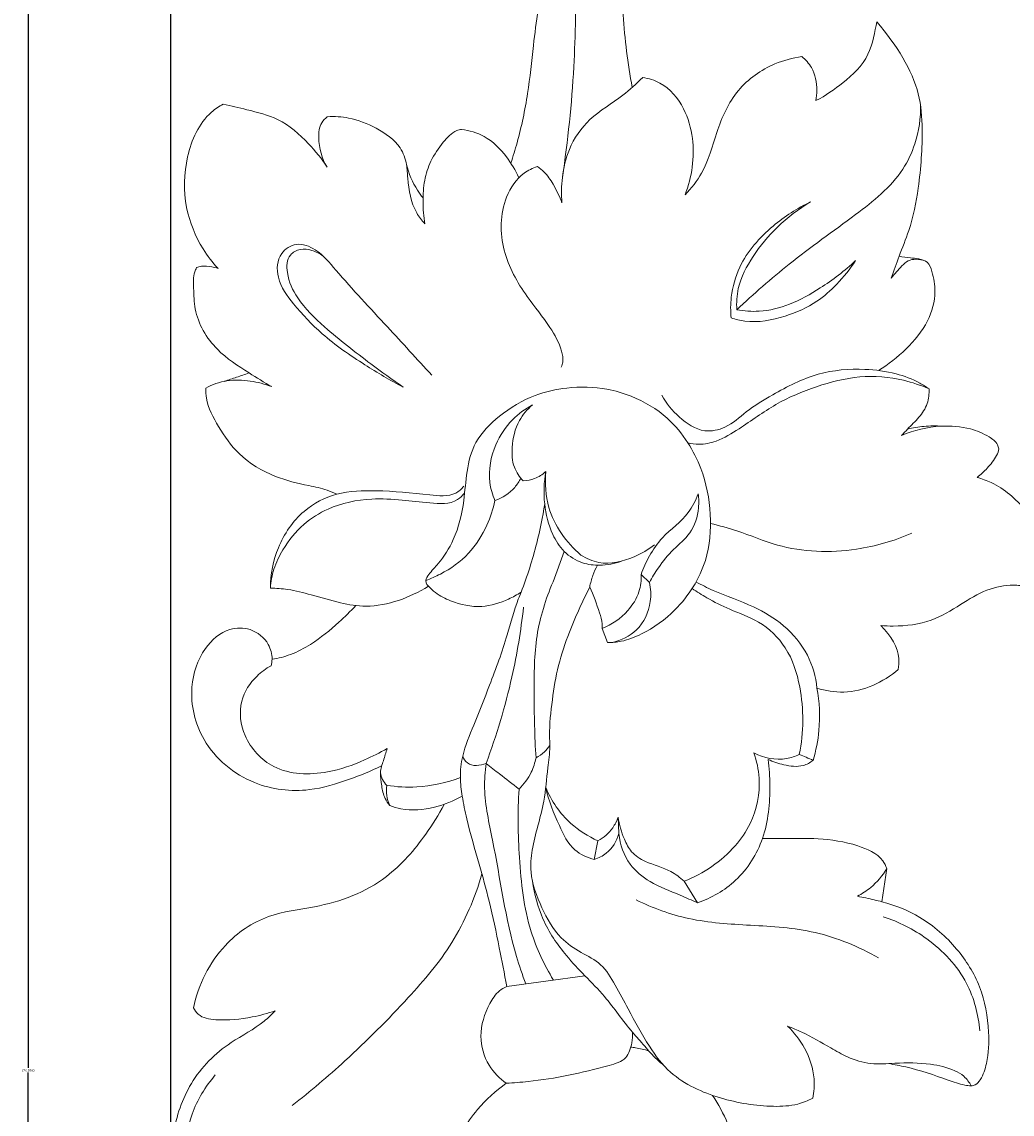
# Model space of a CAD drawing. Units: millimetres. Extents: x -3 to 1341, y 0 to 1157.
# Drawn here: x 920 to 999, y 466 to 554 of the extents above; entities that cross this region are included whole.
import ezdxf

# ---------------------------------------------------------------- set-up
doc = ezdxf.new("R2010")
doc.units = ezdxf.units.MM
doc.header["$MEASUREMENT"] = 0
doc.layers.get('0').update_dxf_attribs({"lineweight": 5})
doc.dimstyles.get("Standard").update_dxf_attribs({"dimtxt": 0.18, "dimasz": 0.18, "dimexe": 0.18, "dimexo": 0.0625, "dimgap": 0.09, "dimtad": 0, "dimtih": 1, "dimtoh": 1, "dimdec": 4, "dimzin": 0, "dimdsep": 46, "dimtxsty": 'Standard', "dimcen": 0.09, "dimadec": 0, "dimazin": 0, "dimtfac": 1, "dimtdec": 4, "dimtofl": 0, "dimtmove": 0, "dimatfit": 3, "dimfxl": 1, "dimtolj": 1, "dimtzin": 0, "dimarcsym": 0})

# ---------------------------------------------------------------- blocks, each defined once
blk = doc.blocks.new('*D28')
at = {"color": 0, "lineweight": -2, "transparency": 16777216}
for p, q in [((932.243, 453.052), (932.243, 615.403)), ((932.423, 615.223), (966.688, 615.223)), ((1002.063, 615.223), (967.798, 615.223)), ((1002.243, 501.244), (1002.243, 615.403))]:
    blk.add_line(p, q, dxfattribs=at)
at = {"color": 0, "transparency": 16777216}
for points in [[(932.423, 615.253), (932.423, 615.193), (932.243, 615.223)], [(1002.063, 615.253), (1002.063, 615.193), (1002.243, 615.223)]]:
    blk.add_solid(points, dxfattribs=at)
at = {"layer": 'Defpoints', "color": 0, "transparency": 16777216}
for p in [(1002.243, 615.223), (1002.243, 501.182), (932.243, 452.989)]:
    blk.add_point(p, dxfattribs=at)
at = {"color": 0, "transparency": 16777216, "insert": (967.243, 615.223), "char_height": 0.18, "attachment_point": 5}
blk.add_mtext('\\A1;70.0000', dxfattribs=at)
blk = doc.blocks.new('*D29')
at = {"color": 0, "lineweight": -2, "transparency": 16777216}
for p, q in [((966.182, 608.015), (920.679, 608.015)), ((920.859, 607.835), (920.859, 470.141)), ((920.859, 332.088), (920.859, 469.781)), ((966.33, 331.908), (920.679, 331.908))]:
    blk.add_line(p, q, dxfattribs=at)
at = {"color": 0, "transparency": 16777216}
for points in [[(920.829, 607.835), (920.889, 607.835), (920.859, 608.015)], [(920.829, 332.088), (920.889, 332.088), (920.859, 331.908)]]:
    blk.add_solid(points, dxfattribs=at)
at = {"layer": 'Defpoints', "color": 0, "transparency": 16777216}
for p in [(920.859, 608.015), (966.245, 608.015), (966.393, 331.908)]:
    blk.add_point(p, dxfattribs=at)
at = {"color": 0, "transparency": 16777216, "insert": (920.859, 469.961), "char_height": 0.18, "attachment_point": 5}
blk.add_mtext('\\A1;276.1065', dxfattribs=at)
blk = doc.blocks.new('N-315R_70_276')
for p, q in [((963.627, 511.342), (962.731, 508.912)), ((970.418, 508.86), (969.762, 509.501)), ((967.086, 504.067), (966.646, 505.188)), ((967.927, 490.147), (967.986, 488.836)), ((966.316, 488.267), (966.025, 486.774)), ((988.977, 483.394), (989.369, 486.051)), ((973.188, 485.044), (974.266, 483.313)), ((959.043, 476.646), (965.283, 477.498))]:
    blk.add_line(p, q)
for points, knots in [([(965.691, 560.924), (964.825, 560.3), (963.724, 559.229), (962.322, 558.087), (961.933, 557.046), (961.791, 555.941), (961.459, 554.097), (961.125, 551.371), (960.755, 547.812), (960.108, 544.677), (959.547, 542.853), (959.367, 542.315)], [0, 0, 0, 0, 3.044936, 4.444152, 4.987081, 6.168857, 7.616296, 10.336634, 14.001072, 17.82625, 19.445652, 19.445652, 19.445652, 19.445652]), ([(968.164, 559.035), (968.146, 557.404), (968.256, 553.822), (968.704, 550.267), (969.045, 548.351)], [2.610436, 2.610436, 2.610436, 2.610436, 7.261662, 12.817493, 12.817493, 12.817493, 12.817493]), ([(964.5, 557.685), (964.568, 555.123), (964.489, 549.596), (963.92, 544.094), (963.477, 541.169)], [0, 0, 0, 0, 7.314848, 15.75702, 15.75702, 15.75702, 15.75702]), ([(988.571, 553.574), (988.414, 552.829), (988.057, 550.634), (986.075, 548.824), (984.488, 547.69), (983.711, 547.294), (983.759, 547.563), (983.828, 548.457), (983.584, 549.793), (982.884, 550.565), (982.585, 550.811), (981.85, 550.71), (979.96, 550.199), (977.221, 548.266), (975.723, 544.886), (974.975, 541.805), (973.768, 540.314), (973.266, 539.788), (973.822, 541.194), (974.165, 543.634), (973.274, 546.797), (971.759, 548.655), (970.364, 549.065), (969.886, 549.136), (969.373, 548.647), (968.069, 547.408), (965.617, 546.053), (963.957, 543.642), (963.414, 541.268), (963.387, 539.814), (963.448, 539.141), (963.263, 539.657), (962.826, 540.515), (962.18, 541.526), (961.668, 541.913), (961.482, 542.031), (961.107, 541.912), (960.011, 541.4), (958.51, 539.093), (958.471, 535.278), (960.387, 531.888), (962.373, 529.521), (963.358, 527.744), (963.575, 526.592), (963.446, 526.172), (963.392, 526.042)], [-8.257343, -8.257343, -8.257343, -8.257343, -5.58113, -2.490624, 0, 0, 0, 0.782394, 2.56012, 3.667143, 3.667143, 3.667143, 5.783749, 9.206923, 12.796471, 16.079245, 18.154248, 18.154248, 18.154248, 22.469153, 24.804782, 27.457098, 28.836723, 28.836723, 28.836723, 30.857116, 33.955582, 36.709299, 38.899978, 40.829702, 40.829702, 40.829702, 42.39397, 43.575623, 44.203195, 44.203195, 44.203195, 45.327328, 47.573273, 51.613832, 55.52769, 58.441379, 60.443499, 61.274205, 61.674915, 61.674915, 61.674915, 61.674915]), ([(992.429, 534.51), (992.196, 534.601), (991.738, 534.681), (991.038, 534.582), (990.414, 533.955), (989.971, 533.491), (989.727, 533.134), (989.926, 533.719), (990.358, 534.995), (991.337, 537.307), (992.022, 540.771), (992.271, 544.619), (991.982, 548.793), (990.167, 551.708), (988.571, 553.574)], [0, 0, 0, 0, 0.712819, 1.308896, 1.925396, 3.157264, 3.157264, 3.157264, 4.921417, 7.000286, 10.309509, 14.917957, 18.036117, 24.436547, 24.436547, 24.436547, 24.436547]), ([(936.411, 547.016), (936.081, 546.832), (934.633, 545.861), (933.297, 542.83), (933.211, 538.892), (934.434, 535.855), (935.558, 534.391), (936.003, 533.912)], [40.210725, 40.210725, 40.210725, 40.210725, 41.289905, 45.123273, 48.976892, 52.353232, 54.218198, 54.218198, 54.218198, 54.218198]), ([(944.713, 541.993), (944.277, 542.661), (943.115, 544.069), (941.034, 545.918), (938.508, 546.516), (937.044, 546.891), (936.411, 547.016)], [30.661268, 30.661268, 30.661268, 30.661268, 32.936286, 35.879864, 38.368298, 40.210725, 40.210725, 40.210725, 40.210725]), ([(977.395, 530.619), (978.745, 531.875), (981.788, 534.572), (986.501, 537.856), (990.29, 540.85), (991.823, 544.102), (992.084, 545.922), (992.063, 546.979)], [42.868516, 42.868516, 42.868516, 42.868516, 48.129821, 54.420029, 59.401003, 61.517354, 64.534485, 64.534485, 64.534485, 64.534485]), ([(944.724, 546.011), (944.547, 545.876), (944.093, 545.411), (943.943, 543.899), (944.281, 542.683), (944.713, 541.993)], [26.559108, 26.559108, 26.559108, 26.559108, 27.194013, 28.337524, 30.661268, 30.661268, 30.661268, 30.661268]), ([(952.503, 537.463), (952.26, 537.734), (951.457, 538.795), (951.143, 540.526), (951.085, 542.304), (950.501, 543.939), (948.673, 545.143), (946.66, 545.979), (945.291, 546.046), (944.724, 546.011)], [14.212634, 14.212634, 14.212634, 14.212634, 15.2521, 17.962328, 19.010175, 20.35567, 22.719089, 24.937595, 26.559108, 26.559108, 26.559108, 26.559108]), ([(955.435, 545.007), (955.306, 544.984), (954.708, 544.835), (953.867, 543.877), (952.947, 542.573), (952.418, 540.92), (952.322, 539.215), (952.408, 538.052), (952.503, 537.463)], [5.925883, 5.925883, 5.925883, 5.925883, 6.299595, 7.654385, 9.358125, 10.896754, 12.510568, 14.212634, 14.212634, 14.212634, 14.212634]), ([(960.001, 541.148), (959.745, 541.741), (958.99, 542.986), (957.474, 544.502), (956.057, 544.922), (955.435, 545.007)], [0, 0, 0, 0, 1.842643, 4.134315, 5.925883, 5.925883, 5.925883, 5.925883]), ([(952.361, 539.534), (952.203, 539.73), (951.619, 540.539), (951.221, 541.478), (951.038, 542.198)], [0, 0, 0, 0, 0.720202, 2.842941, 2.842941, 2.842941, 2.842941]), ([(983.285, 539.219), (982.21, 538.719), (980.028, 537.286), (977.664, 534.647), (976.904, 531.902), (976.89, 530.512), (976.94, 529.961)], [10.346124, 10.346124, 10.346124, 10.346124, 13.73043, 17.747763, 20.11171, 21.689679, 21.689679, 21.689679, 21.689679]), ([(977.395, 530.619), (977.363, 531.185), (977.448, 532.713), (978.668, 534.996), (980.616, 537.361), (982.334, 538.658), (983.285, 539.219)], [0, 0, 0, 0, 1.616488, 4.284418, 7.194286, 10.346124, 10.346124, 10.346124, 10.346124]), ([(953.059, 525.398), (951.875, 526.679), (949.335, 529.48), (946.205, 532.787), (944.088, 535.37), (942.299, 536.078), (940.727, 535.1), (940.621, 532.916), (942.182, 530.818), (944.456, 528.409), (947.515, 526.313), (949.73, 524.992), (950.772, 524.443)], [0, 0, 0, 0, 4.977256, 10.789522, 13.000046, 14.484156, 15.785549, 17.614672, 19.938129, 23.078039, 27.083153, 30.443513, 30.443513, 30.443513, 30.443513]), ([(950.772, 524.443), (949.905, 525.045), (947.778, 526.6), (944.861, 528.834), (942.421, 531.216), (941.437, 533.25), (941.497, 534.963), (942.568, 535.539), (943.53, 535.394), (944.115, 535.106), (944.381, 534.903)], [30.443513, 30.443513, 30.443513, 30.443513, 33.45655, 37.953419, 40.968982, 43.025584, 44.381193, 45.254647, 46.123506, 47.079177, 47.079177, 47.079177, 47.079177]), ([(936.003, 533.912), (935.838, 533.965), (935.402, 534.063), (934.809, 534.151), (934.413, 534.025), (934.291, 533.974)], [54.218198, 54.218198, 54.218198, 54.218198, 54.71009, 55.501381, 55.877755, 55.877755, 55.877755, 55.877755]), ([(976.94, 529.961), (977.298, 529.846), (978.729, 529.502), (981.157, 529.965), (983.667, 531.051), (985.482, 532.699), (986.432, 533.864), (986.873, 534.532)], [21.689679, 21.689679, 21.689679, 21.689679, 22.762326, 25.850445, 28.501731, 30.491794, 32.77549, 32.77549, 32.77549, 32.77549]), ([(986.873, 534.532), (986.008, 533.719), (984.318, 532.436), (981.743, 530.987), (979.421, 530.403), (977.98, 530.51), (977.395, 530.619)], [32.77549, 32.77549, 32.77549, 32.77549, 36.16278, 38.797254, 41.169446, 42.868516, 42.868516, 42.868516, 42.868516]), ([(988.69, 525.772), (989.494, 526.247), (990.973, 527.42), (992.709, 529.506), (993.352, 531.817), (993.077, 533.395), (992.699, 534.469), (991.927, 534.702), (991.171, 534.756), (990.644, 534.84), (990.342, 534.884)], [0, 0, 0, 0, 2.665484, 5.33762, 7.645712, 9.175594, 9.966842, 10.650317, 11.294903, 12.163885, 12.163885, 12.163885, 12.163885]), ([(934.291, 533.974), (934.235, 533.865), (934.003, 533.351), (934.068, 532.208), (934.108, 530.004), (935.658, 527.365), (938.19, 525.763), (939.677, 524.825), (940.296, 524.483)], [55.877755, 55.877755, 55.877755, 55.877755, 56.227458, 57.468873, 59.043809, 62.534696, 65.537858, 67.554533, 67.554533, 67.554533, 67.554533]), ([(938.481, 525.58), (938.151, 525.461), (937.498, 525.232), (936.841, 525.014), (936.516, 524.91)], [0, 0, 0, 0, 1.002214, 1.975133, 1.975133, 1.975133, 1.975133]), ([(992.734, 524.304), (992.498, 524.473), (991.681, 524.996), (989.967, 525.628), (987.217, 525.985), (983.741, 525.696), (980.67, 524.098), (978.216, 522.629), (976.689, 521.17), (974.568, 520.738), (972.736, 521.989), (971.762, 523.147), (971.404, 523.8)], [0, 0, 0, 0, 0.828485, 2.762686, 5.146287, 8.714747, 12.503093, 14.889887, 16.881795, 18.435703, 20.629942, 22.753647, 22.753647, 22.753647, 22.753647]), ([(940.296, 524.483), (939.742, 524.694), (938.556, 524.989), (936.72, 525.066), (935.544, 524.647), (935.017, 524.37)], [67.554533, 67.554533, 67.554533, 67.554533, 69.245418, 71.020112, 72.719074, 72.719074, 72.719074, 72.719074]), ([(952.784, 508.573), (952.726, 508.625), (952.62, 508.762), (952.546, 509.117), (952.947, 509.69), (953.84, 510.602), (955.04, 512.531), (955.66, 515.102), (955.794, 517.746), (956.449, 520.249), (958.509, 522.329), (961.032, 523.835), (964.024, 524.505), (966.673, 524.459), (969.427, 523.643), (971.759, 522.269), (973.519, 520.131), (974.814, 517.554), (975.455, 514.329), (975.125, 510.23), (972.943, 506.822), (970.313, 504.896), (968.391, 504.158), (967.447, 504.07), (967.086, 504.067)], [0, 0, 0, 0, 0.221917, 0.48195, 0.974578, 2.076034, 4.2192, 7.303756, 9.512976, 11.803703, 14.47774, 17.609627, 20.092378, 23.134304, 25.051279, 28.251988, 30.678953, 32.854702, 36.428117, 39.931046, 44.340957, 47.463018, 49.114205, 50.146051, 50.146051, 50.146051, 50.146051]), ([(992.734, 524.304), (992.079, 524.594), (990.286, 525.199), (987.173, 525.454), (983.729, 524.552), (980.445, 523.187), (978.004, 521.345), (975.993, 520.14), (974.538, 519.812), (973.773, 519.932), (973.49, 520.01)], [48.692532, 48.692532, 48.692532, 48.692532, 50.737793, 54.068521, 57.421523, 60.809254, 64.145173, 66.121132, 67.458303, 68.296906, 68.296906, 68.296906, 68.296906]), ([(935.017, 524.37), (935.016, 524.1), (935.084, 523.001), (936.065, 521.202), (937.687, 518.821), (940.344, 517.263), (942.834, 516.658), (944.514, 516.345), (945.233, 516.028), (945.482, 515.904)], [72.719074, 72.719074, 72.719074, 72.719074, 73.49158, 75.828136, 78.404218, 81.667132, 84.288269, 85.723743, 86.51881, 86.51881, 86.51881, 86.51881]), ([(990.549, 520.592), (990.705, 520.76), (991.153, 521.252), (991.951, 521.996), (992.669, 523.068), (992.756, 523.913), (992.734, 524.304)], [44.455335, 44.455335, 44.455335, 44.455335, 45.111641, 46.351395, 47.576889, 48.692532, 48.692532, 48.692532, 48.692532]), ([(958.101, 515.394), (957.901, 515.857), (957.462, 517.337), (957.927, 519.732), (959.305, 521.837), (960.508, 522.713), (961.093, 523.024)], [2.645879, 2.645879, 2.645879, 2.645879, 4.084331, 6.977742, 9.249351, 11.140745, 11.140745, 11.140745, 11.140745]), ([(961.093, 523.024), (960.681, 522.67), (959.819, 521.669), (959.401, 519.856), (959.488, 518.109), (960.057, 517.282), (960.361, 516.968)], [11.140745, 11.140745, 11.140745, 11.140745, 12.691168, 14.800781, 16.296053, 17.542855, 17.542855, 17.542855, 17.542855]), ([(996.569, 517.247), (996.86, 517.468), (997.445, 518.005), (998.015, 518.762), (998.356, 519.449), (998.144, 520.053), (997.337, 520.646), (995.823, 521.274), (993.383, 521.447), (991.533, 521.013), (990.549, 520.592)], [33.6449, 33.6449, 33.6449, 33.6449, 34.687107, 35.881343, 36.401258, 36.735206, 37.608828, 39.145203, 41.399962, 44.455335, 44.455335, 44.455335, 44.455335]), ([(993.783, 521.33), (993.303, 521.365), (992.37, 521.358), (991.452, 521.203), (991.019, 521.096)], [0, 0, 0, 0, 1.375518, 2.647034, 2.647034, 2.647034, 2.647034]), ([(960.361, 516.968), (960.665, 516.98), (961.327, 517.104), (961.899, 517.471), (962.16, 517.711)], [17.542855, 17.542855, 17.542855, 17.542855, 18.413591, 19.425435, 19.425435, 19.425435, 19.425435]), ([(962.16, 517.711), (962.006, 516.866), (961.946, 515.144), (962.492, 512.931), (963.549, 511.235), (964.951, 510.364), (966.586, 510.157), (967.641, 510.356), (968.191, 510.564)], [0, 0, 0, 0, 2.450961, 4.845636, 6.405263, 8.040277, 9.357142, 11.034087, 11.034087, 11.034087, 11.034087]), ([(962.16, 517.711), (962.072, 516.759), (962.227, 514.213), (963.791, 512.048), (964.946, 511.054)], [19.425435, 19.425435, 19.425435, 19.425435, 22.152781, 26.503553, 26.503553, 26.503553, 26.503553]), ([(960.165, 517.187), (960.034, 516.924), (959.527, 516.136), (958.697, 515.607), (958.101, 515.394)], [0, 0, 0, 0, 0.839408, 2.645879, 2.645879, 2.645879, 2.645879]), ([(1001.376, 508.289), (1001.611, 508.446), (1002.462, 509.186), (1002.064, 511.845), (1000.71, 514.675), (998.429, 516.599), (996.955, 517.138), (996.569, 517.247)], [22.528148, 22.528148, 22.528148, 22.528148, 23.335085, 25.559561, 29.179075, 32.500268, 33.6449, 33.6449, 33.6449, 33.6449]), ([(955.62, 516.54), (955.434, 516.327), (954.674, 515.639), (952.068, 515.96), (949.038, 516.236), (945.493, 516.152), (942.533, 514.61), (940.637, 511.798), (940.193, 509.509), (940.179, 508.416)], [0, 0, 0, 0, 0.808913, 2.781595, 6.867208, 9.859801, 12.665472, 16.046457, 19.164888, 19.164888, 19.164888, 19.164888]), ([(940.179, 508.416), (940.212, 508.925), (940.402, 510.004), (941.285, 511.762), (942.665, 513.533), (945.116, 515.039), (947.878, 515.628), (950.639, 515.461), (952.844, 515.194), (954.776, 515.054), (955.504, 515.792), (955.659, 515.987)], [19.164888, 19.164888, 19.164888, 19.164888, 20.619806, 22.24634, 24.740785, 26.918483, 30.319764, 32.622198, 34.729496, 36.860482, 37.570929, 37.570929, 37.570929, 37.570929]), ([(969.762, 509.501), (969.939, 510.014), (970.413, 511.05), (971.615, 512.792), (973.438, 514.004), (974.111, 515.413), (974.32, 515.934)], [0.872269, 0.872269, 0.872269, 0.872269, 2.421978, 4.10576, 6.856255, 8.456782, 8.456782, 8.456782, 8.456782]), ([(974.32, 515.934), (974.369, 515.568), (974.387, 514.487), (973.854, 512.768), (972.284, 511.53), (971.211, 510.198), (970.634, 509.265), (970.418, 508.86)], [8.456782, 8.456782, 8.456782, 8.456782, 9.508612, 11.53901, 13.283548, 15.098813, 16.406351, 16.406351, 16.406351, 16.406351]), ([(958.101, 515.394), (957.956, 514.724), (957.448, 513.217), (956.095, 511.045), (954.22, 509.718), (952.987, 509.17), (952.59, 509.027)], [0, 0, 0, 0, 1.956825, 4.512444, 7.15779, 8.361518, 8.361518, 8.361518, 8.361518]), ([(960.189, 508.093), (960.682, 509.37), (961.423, 511.695), (961.905, 514.083), (962.066, 515.136)], [31.101748, 31.101748, 31.101748, 31.101748, 35.005844, 38.045094, 38.045094, 38.045094, 38.045094]), ([(975.304, 513.57), (976.007, 513.388), (977.815, 512.912), (981.477, 511.312), (986.434, 511.164), (989.967, 512.178), (991.374, 512.794)], [0, 0, 0, 0, 2.074046, 5.327698, 11.342828, 15.724601, 15.724601, 15.724601, 15.724601]), ([(964.946, 511.054), (965.386, 510.774), (966.783, 510.145), (968.969, 510.703), (970.337, 511.478), (970.829, 511.864)], [26.503553, 26.503553, 26.503553, 26.503553, 27.992508, 30.707155, 32.49137, 32.49137, 32.49137, 32.49137]), ([(965.658, 508.501), (965.72, 508.816), (965.885, 509.412), (966.133, 509.978), (966.27, 510.239)], [3.315212, 3.315212, 3.315212, 3.315212, 4.232557, 5.072885, 5.072885, 5.072885, 5.072885]), ([(962.731, 508.912), (962.146, 507.536), (961.226, 504.615), (961.216, 499.841), (961.256, 496.596), (961.381, 494.871)], [2.463863, 2.463863, 2.463863, 2.463863, 6.73073, 11.066271, 16.00386, 16.00386, 16.00386, 16.00386]), ([(966.646, 505.188), (967.421, 505.501), (968.632, 506.339), (969.667, 507.973), (969.783, 509.04), (969.762, 509.501)], [51.291489, 51.291489, 51.291489, 51.291489, 53.677104, 55.336316, 56.654284, 56.654284, 56.654284, 56.654284]), ([(970.418, 508.86), (970.531, 508.367), (970.617, 507), (969.669, 504.957), (968.172, 504.249), (967.472, 504.082)], [0, 0, 0, 0, 1.443456, 3.842802, 5.896824, 5.896824, 5.896824, 5.896824]), ([(983.793, 500.44), (983.696, 501.344), (983.173, 503.249), (981.272, 505.493), (978.582, 507.123), (976.084, 507.913), (974.593, 508.669), (974.144, 508.899)], [5.531398, 5.531398, 5.531398, 5.531398, 8.128204, 11.010676, 13.687352, 17.010845, 18.452304, 18.452304, 18.452304, 18.452304]), ([(952.784, 508.573), (952.011, 508.075), (950.42, 507.338), (947.999, 506.828), (945.63, 507.229), (943.6, 507.846), (941.744, 508.329), (940.644, 508.408), (940.179, 508.416)], [7.637448, 7.637448, 7.637448, 7.637448, 10.091455, 12.607168, 14.550677, 16.86948, 18.676474, 20.004169, 20.004169, 20.004169, 20.004169]), ([(960.189, 508.093), (959.87, 507.883), (958.884, 507.347), (956.955, 506.74), (954.89, 507.195), (953.493, 507.9), (952.961, 508.384), (952.784, 508.573)], [0, 0, 0, 0, 1.091008, 3.203286, 5.601585, 6.899357, 7.637448, 7.637448, 7.637448, 7.637448]), ([(959.043, 476.646), (958.855, 477.677), (958.407, 479.95), (957.737, 483.217), (956.777, 486.624), (955.969, 489.394), (955.485, 491.707), (955.279, 493.378), (955.496, 495.333), (956.526, 497.728), (957.774, 500.926), (959.025, 504.261), (959.655, 506.806), (960.111, 507.91), (960.189, 508.093)], [0, 0, 0, 0, 2.990371, 6.612642, 9.512536, 13.088873, 14.841816, 16.253989, 17.878585, 20.382768, 23.643715, 27.695832, 30.533203, 31.101748, 31.101748, 31.101748, 31.101748]), ([(965.658, 508.501), (965.407, 508.007), (964.833, 506.818), (963.951, 504.753), (963.1, 502.26), (962.65, 499.474), (962.413, 497.299), (962.509, 495.491), (962.253, 493.759), (962.103, 491.629), (961.525, 489.462), (961.027, 487.61), (960.845, 485.339), (961.776, 482.939), (963.035, 480.59), (964.912, 479.349), (966.688, 478.481), (967.74, 476.696), (968.93, 474.485), (970.213, 472.043), (972.369, 469.184), (976.012, 467.588), (979.529, 467), (982.067, 467.123), (983.074, 467.531), (983.456, 467.729)], [0, 0, 0, 0, 1.578965, 3.76732, 6.408531, 9.066994, 11.80937, 12.626874, 14.223959, 16.784326, 18.709189, 20.601711, 22.268559, 25.09845, 27.81119, 29.683945, 31.427849, 33.333396, 35.399575, 38.655796, 41.199234, 45.449778, 49.536931, 51.371265, 52.598513, 52.598513, 52.598513, 52.598513]), ([(966.646, 505.188), (966.661, 505.312), (966.688, 505.742), (966.299, 506.859), (965.98, 507.84), (965.658, 508.501)], [0, 0, 0, 0, 0.355756, 1.217747, 3.315212, 3.315212, 3.315212, 3.315212]), ([(973.835, 508.386), (974.215, 508.124), (975.18, 507.514), (976.953, 506.627), (979.341, 505.809), (981.568, 503.683), (982.748, 499.883), (982.759, 496.907), (982.384, 495.153)], [0, 0, 0, 0, 1.316917, 3.255335, 5.64606, 8.474306, 11.632762, 16.750266, 16.750266, 16.750266, 16.750266]), ([(988.881, 505.422), (989.215, 505.395), (990.567, 505.357), (992.863, 505.614), (995.184, 507.064), (997.225, 508.343), (999.12, 508.732), (1000.482, 508.563), (1001.106, 508.387), (1001.376, 508.289)], [9.96226, 9.96226, 9.96226, 9.96226, 10.918339, 13.829488, 16.359449, 18.632502, 20.68636, 21.707137, 22.528148, 22.528148, 22.528148, 22.528148]), ([(947, 507.025), (946.566, 506.562), (945.424, 505.46), (943.733, 504.055), (941.895, 503.088), (940.813, 502.819), (940.313, 502.742)], [0, 0, 0, 0, 1.809128, 4.529389, 6.24411, 7.685883, 7.685883, 7.685883, 7.685883]), ([(960.378, 506.887), (960.171, 505.021), (959.468, 500.791), (958.235, 496.675), (957.388, 494.427)], [0, 0, 0, 0, 5.35689, 12.212303, 12.212303, 12.212303, 12.212303]), ([(990.279, 501.915), (990.329, 502.205), (990.414, 503.42), (989.732, 504.592), (988.881, 505.422)], [6.529413, 6.529413, 6.529413, 6.529413, 7.370046, 9.96226, 9.96226, 9.96226, 9.96226]), ([(940.235, 502.227), (940.28, 502.395), (940.372, 502.97), (940.049, 504.191), (938.711, 505.273), (936.588, 505.269), (934.625, 503.494), (933.545, 500.203), (934.599, 495.768), (938.479, 492.559), (942.972, 492.03), (946.338, 493.071), (948.216, 493.821), (949.046, 494.228)], [21.322647, 21.322647, 21.322647, 21.322647, 21.818666, 22.96847, 24.753369, 26.284151, 28.644661, 31.732693, 35.820702, 40.859612, 45.055018, 48.187361, 50.825811, 50.825811, 50.825811, 50.825811]), ([(949.499, 495.619), (948.916, 495.28), (947.377, 494.52), (944.427, 493.466), (940.508, 493.553), (937.948, 496.327), (937.566, 499.337), (938.813, 501.263), (939.827, 502.006), (940.235, 502.227)], [2.973934, 2.973934, 2.973934, 2.973934, 4.899887, 7.851119, 11.948618, 15.154502, 17.760046, 19.999844, 21.322647, 21.322647, 21.322647, 21.322647]), ([(983.793, 500.44), (984.482, 500.226), (986.785, 499.83), (989.081, 500.904), (990.279, 501.915)], [0, 0, 0, 0, 2.057385, 6.529413, 6.529413, 6.529413, 6.529413]), ([(983.485, 494.673), (983.715, 495.451), (984.092, 497.366), (983.994, 499.331), (983.793, 500.44)], [0, 0, 0, 0, 2.317279, 5.531398, 5.531398, 5.531398, 5.531398]), ([(961.381, 494.871), (961.62, 495.002), (962.028, 495.297), (962.35, 495.681), (962.476, 495.867)], [0, 0, 0, 0, 0.77788, 1.417875, 1.417875, 1.417875, 1.417875]), ([(949.468, 492.682), (949.21, 492.956), (948.791, 493.65), (949.24, 494.663), (949.391, 495.299), (949.499, 495.619)], [0, 0, 0, 0, 1.076698, 2.010241, 2.973934, 2.973934, 2.973934, 2.973934]), ([(957.388, 494.427), (956.929, 494.242), (956.007, 494.136), (955.61, 494.802), (955.525, 495.004)], [12.212303, 12.212303, 12.212303, 12.212303, 13.625517, 14.251523, 14.251523, 14.251523, 14.251523]), ([(961.381, 494.871), (961.297, 494.483), (960.99, 493.57), (960.417, 492.78), (960.025, 492.385)], [16.00386, 16.00386, 16.00386, 16.00386, 17.137392, 18.724943, 18.724943, 18.724943, 18.724943]), ([(978.766, 495.267), (978.988, 494.624), (979.388, 492.727), (978.85, 490.015), (976.796, 487.028), (974.735, 485.633), (973.188, 485.044)], [20.281208, 20.281208, 20.281208, 20.281208, 22.222296, 25.751806, 27.768418, 32.492363, 32.492363, 32.492363, 32.492363]), ([(982.384, 495.153), (982.06, 494.996), (980.876, 494.581), (979.547, 494.867), (978.766, 495.267)], [16.750266, 16.750266, 16.750266, 16.750266, 17.776876, 20.281208, 20.281208, 20.281208, 20.281208]), ([(983.485, 494.673), (983.304, 494.76), (982.94, 494.926), (982.57, 495.08), (982.384, 495.153)], [51.171999, 51.171999, 51.171999, 51.171999, 51.744762, 52.314723, 52.314723, 52.314723, 52.314723]), ([(957.388, 494.427), (957.307, 493.775), (957.153, 491.705), (958.362, 486.588), (959.006, 481.288), (960.293, 477.575), (960.556, 476.852)], [18.09862, 18.09862, 18.09862, 18.09862, 19.973274, 23.977001, 32.97127, 35.166866, 35.166866, 35.166866, 35.166866]), ([(960.025, 492.385), (959.505, 492.787), (958.626, 493.467), (957.748, 494.148), (957.388, 494.427)], [14.926581, 14.926581, 14.926581, 14.926581, 16.800383, 18.09862, 18.09862, 18.09862, 18.09862]), ([(974.266, 483.313), (975.373, 483.701), (977.622, 484.979), (979.797, 488.451), (980.106, 491.951), (979.988, 494.06), (979.897, 494.75)], [34.432386, 34.432386, 34.432386, 34.432386, 37.780342, 41.568372, 45.613334, 47.598993, 47.598993, 47.598993, 47.598993]), ([(979.897, 494.75), (980.294, 494.556), (981.201, 494.274), (982.51, 494.087), (983.248, 494.495), (983.485, 494.673)], [47.598993, 47.598993, 47.598993, 47.598993, 48.85802, 50.326831, 51.171999, 51.171999, 51.171999, 51.171999]), ([(949.702, 491.072), (949.557, 491.247), (949.229, 491.731), (949.046, 492.654), (948.97, 493.347), (948.968, 493.697)], [1.562812, 1.562812, 1.562812, 1.562812, 2.210945, 3.202222, 4.201911, 4.201911, 4.201911, 4.201911]), ([(955.342, 493.306), (954.232, 492.884), (952.254, 492.446), (950.256, 492.558), (949.468, 492.682)], [-5.666843, -5.666843, -5.666843, -5.666843, -2.276879, 0, 0, 0, 0]), ([(949.468, 492.682), (949.431, 492.413), (949.428, 491.857), (949.588, 491.325), (949.702, 491.072)], [0, 0, 0, 0, 0.772786, 1.562812, 1.562812, 1.562812, 1.562812]), ([(962.758, 477.153), (962.034, 478.367), (960.551, 481.488), (959.98, 486.752), (959.903, 490.567), (960.025, 492.385)], [0, 0, 0, 0, 4.033618, 9.725186, 14.926581, 14.926581, 14.926581, 14.926581]), ([(966.316, 488.267), (965.532, 488.611), (963.782, 489.701), (962.605, 491.444), (962.148, 492.515)], [0, 0, 0, 0, 2.44406, 5.768502, 5.768502, 5.768502, 5.768502]), ([(962.148, 492.515), (962.379, 491.463), (963.076, 489.773), (964.167, 487.491), (965.471, 486.917), (966.025, 486.774)], [5.768502, 5.768502, 5.768502, 5.768502, 8.843539, 11.036588, 12.669427, 12.669427, 12.669427, 12.669427]), ([(949.702, 491.072), (949.993, 490.962), (951.154, 490.616), (953.215, 490.803), (954.801, 491.427), (955.488, 491.829)], [0, 0, 0, 0, 0.888236, 3.430865, 5.704594, 5.704594, 5.704594, 5.704594]), ([(954.042, 491.167), (953.613, 490.343), (952.302, 488.25), (949.975, 485.558), (946.772, 483.747), (943.532, 482.879), (939.816, 482.481), (935.931, 479.846), (934.443, 476.763), (934.041, 474.945)], [0, 0, 0, 0, 2.652583, 7.045171, 9.976068, 13.002914, 16.579039, 20.511251, 25.824268, 25.824268, 25.824268, 25.824268]), ([(967.927, 490.147), (967.823, 489.845), (967.445, 489.081), (966.773, 488.515), (966.316, 488.267)], [0, 0, 0, 0, 0.912762, 2.397348, 2.397348, 2.397348, 2.397348]), ([(973.188, 485.044), (972.86, 485.329), (971.927, 486.058), (970.334, 486.406), (968.959, 487.267), (968.304, 488.59), (968.008, 489.544), (967.927, 490.147)], [0, 0, 0, 0, 1.239345, 3.314206, 4.591812, 5.693257, 7.429666, 7.429666, 7.429666, 7.429666]), ([(966.025, 486.774), (966.369, 486.88), (967.277, 487.318), (967.814, 488.24), (967.986, 488.836)], [3.844518, 3.844518, 3.844518, 3.844518, 4.872802, 6.64266, 6.64266, 6.64266, 6.64266]), ([(967.986, 488.836), (968.08, 487.971), (968.606, 486.384), (970.581, 484.804), (972.544, 484.089), (973.804, 483.512), (974.266, 483.313)], [6.64266, 6.64266, 6.64266, 6.64266, 9.127591, 11.117653, 13.638245, 15.072732, 15.072732, 15.072732, 15.072732]), ([(989.369, 486.051), (989.283, 486.264), (988.813, 487.182), (986.742, 488.079), (984.051, 488.496), (981.488, 488.428), (980.014, 488.451), (979.448, 488.455)], [0, 0, 0, 0, 0.657126, 2.876395, 5.932055, 8.532293, 10.145379, 10.145379, 10.145379, 10.145379]), ([(957.06, 485.612), (956.5, 483.701), (954.978, 480.075), (950.88, 475.317), (946.595, 471.004), (943.367, 468.282), (941.922, 467.149)], [0, 0, 0, 0, 5.683161, 11.015571, 17.802064, 23.044646, 23.044646, 23.044646, 23.044646]), ([(989.369, 486.051), (989.028, 485.481), (988.315, 484.63), (987.401, 484.03), (987.028, 483.836)], [20.773392, 20.773392, 20.773392, 20.773392, 22.669231, 23.867806, 23.867806, 23.867806, 23.867806]), ([(961.085, 485.051), (961.231, 484.017), (961.815, 481.852), (963.469, 479.377), (965.303, 477.471), (967.195, 475.548), (968.567, 473.495), (969.887, 472.086), (970.668, 471.137), (971.213, 470.632), (971.604, 470.31)], [0, 0, 0, 0, 2.980518, 6.29508, 8.366233, 10.532956, 13.97982, 15.37283, 16.039301, 17.483842, 17.483842, 17.483842, 17.483842]), ([(969.354, 483.54), (970.698, 482.901), (973.686, 481.795), (978.57, 481.52), (983.788, 481.223), (987.125, 479.813), (988.71, 478.925)], [0, 0, 0, 0, 4.246155, 8.962355, 13.895067, 19.079168, 19.079168, 19.079168, 19.079168]), ([(987.028, 483.836), (987.477, 483.749), (988.129, 483.608), (988.775, 483.446), (988.977, 483.394)], [23.867806, 23.867806, 23.867806, 23.867806, 25.173486, 25.769075, 25.769075, 25.769075, 25.769075]), ([(996.097, 468.704), (996.208, 468.714), (996.514, 468.787), (997.017, 469.422), (997.477, 470.852), (997.567, 473.403), (997.004, 476.651), (994.999, 479.831), (992.285, 482.219), (990.038, 483.123), (988.977, 483.394)], [0, 0, 0, 0, 0.317514, 0.859849, 2.191723, 4.572479, 8.072834, 11.426939, 15.094089, 18.218097, 18.218097, 18.218097, 18.218097]), ([(996.784, 473.092), (996.675, 474.4), (995.926, 477.309), (992.926, 480.48), (990.317, 481.805), (989.083, 482.205)], [0, 0, 0, 0, 3.745204, 8.280648, 11.982485, 11.982485, 11.982485, 11.982485]), ([(959.003, 468.917), (958.461, 469.298), (957.403, 470.374), (956.722, 472.782), (957.394, 474.884), (958.261, 476.217), (958.836, 476.553), (959.043, 476.646)], [89.189378, 89.189378, 89.189378, 89.189378, 91.078491, 93.366826, 95.935046, 97.148196, 97.796442, 97.796442, 97.796442, 97.796442]), ([(934.041, 474.945), (934.136, 474.751), (934.549, 474.134), (936.367, 473.879), (938.4, 474.078), (939.968, 474.495), (940.565, 474.707)], [25.824268, 25.824268, 25.824268, 25.824268, 26.440439, 27.837653, 30.608573, 32.416394, 32.416394, 32.416394, 32.416394]), ([(940.565, 474.707), (940.285, 474.415), (939.242, 473.387), (936.541, 472.081), (933.627, 469.161), (932.223, 464.925), (932.198, 460.839), (932.803, 457.766), (933.288, 456.081), (933.818, 455.186), (934.846, 455.787), (936.178, 456.757), (938.72, 457.887), (941.87, 458.438), (944.803, 459.815), (946.561, 462.096), (947.585, 463.492), (948.018, 464.183)], [32.416394, 32.416394, 32.416394, 32.416394, 33.570035, 36.566897, 40.891856, 44.932616, 48.942851, 52.53693, 53.568479, 54.290827, 54.892676, 56.431938, 59.361972, 62.504821, 65.645466, 68.277069, 70.602182, 70.602182, 70.602182, 70.602182]), ([(983.456, 467.729), (983.555, 468.231), (983.661, 469.616), (982.97, 471.682), (981.981, 472.965), (981.444, 473.474)], [52.598513, 52.598513, 52.598513, 52.598513, 54.058245, 56.502683, 58.614248, 58.614248, 58.614248, 58.614248]), ([(981.444, 473.474), (981.828, 473.326), (983.021, 472.83), (984.573, 471.927), (986.33, 470.915), (988.08, 470.38), (990.325, 470.557), (992.584, 470.565), (994.461, 470.132), (995.587, 469.501), (995.954, 468.992), (996.097, 468.704)], [58.614248, 58.614248, 58.614248, 58.614248, 59.790244, 62.294821, 63.727298, 65.579215, 67.396936, 70.106364, 72.013102, 72.818274, 73.737951, 73.737951, 73.737951, 73.737951]), ([(959.003, 468.917), (959.586, 468.952), (962.376, 469.184), (965.429, 469.817), (968.659, 470.756), (969.024, 472.017), (969.089, 472.708), (969.077, 472.984)], [0, 0, 0, 0, 1.668183, 7.940269, 9.322926, 10.542727, 11.332614, 11.332614, 11.332614, 11.332614]), ([(968.939, 471.804), (969.065, 471.788), (969.548, 471.715), (970.026, 471.605), (970.373, 471.505)], [0, 0, 0, 0, 0.361804, 1.394353, 1.394353, 1.394353, 1.394353]), ([(996.097, 468.704), (995.926, 468.721), (995.297, 468.804), (993.578, 469.417), (991.588, 470.104), (989.97, 470.413), (989.516, 470.487)], [73.737951, 73.737951, 73.737951, 73.737951, 74.229466, 75.543384, 78.92064, 80.234359, 80.234359, 80.234359, 80.234359]), ([(935.783, 469.58), (935.003, 468.656), (932.896, 465.333), (933.407, 461.04), (934.404, 458.62)], [0, 0, 0, 0, 3.451838, 10.922422, 10.922422, 10.922422, 10.922422]), ([(954.082, 461.746), (954.231, 462.26), (954.869, 464.063), (956.333, 466.688), (958.157, 468.319), (959.003, 468.917)], [80.775564, 80.775564, 80.775564, 80.775564, 82.303096, 86.233331, 89.189378, 89.189378, 89.189378, 89.189378]), ([(975.466, 467.955), (975.926, 467.24), (976.913, 465.444), (977.763, 461.87), (978.723, 457.989), (980.702, 454.755), (982.986, 452.583), (985.839, 452.198), (987.616, 452.014), (988.551, 452.02)], [0, 0, 0, 0, 2.427791, 5.790018, 10.448325, 13.725213, 16.564181, 19.033701, 21.700873, 21.700873, 21.700873, 21.700873])]:
    blk.add_open_spline(points, degree=3, knots=knots)

msp = doc.modelspace()

# ---------------------------------------------------------------- block references
msp.add_blockref('N-315R_70_276', (0, 0))

# ---------------------------------------------------------------- dimensions: what is measured, and where the dimension line sits
dim = msp.add_linear_dim(base=(1002.24286, 615.22259), p1=(932.24286, 452.98939), p2=(1002.24286, 501.18185), dimstyle='Standard')
dim.commit()
dim.dimension.update_dxf_attribs({"geometry": '*D28', "text_midpoint": (967.24286, 615.22259)})
dim = msp.add_linear_dim(base=(920.8592, 608.01455), p1=(966.3929, 331.90803), p2=(966.24462, 608.01455), angle=90, dimstyle='Standard')
dim.commit()
dim.dimension.update_dxf_attribs({"geometry": '*D29', "text_midpoint": (920.8592, 469.96129)})

doc.saveas('drawing.dxf')
